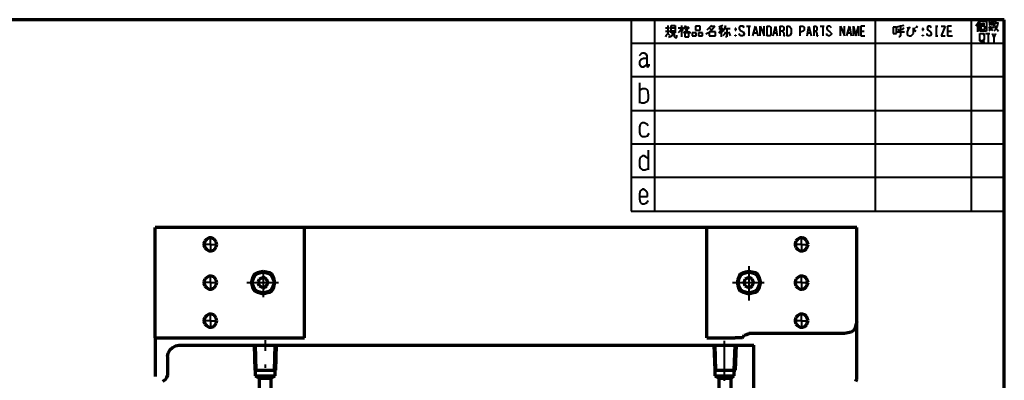
# Model space of a CAD drawing. Units: inches. Extents: x 1 to 7659, y -11 to 841.
# Drawn here: x 885 to 1177, y 719 to 826 of the extents above; entities that cross this region are included whole.
import ezdxf

# ---------------------------------------------------------------- set-up
doc = ezdxf.new("R2010")
doc.units = ezdxf.units.IN
doc.header["$MEASUREMENT"] = 0
doc.layers.add('at_Entity', color=7, linetype='Continuous')

msp = doc.modelspace()

# ---------------------------------------------------------------- linework, layer by layer
at = {"layer": 'at_Entity', "color": 7, "lineweight": 70}
for p, q in [((1176.72, 825.6), (43.2, 825.6)), ((1176.72, 71.76), (1176.72, 825.6)), ((925.44, 731.52), (925.44, 764.16)), ((972.24, 764.16), (925.44, 764.16)), ((969.6, 731.52), (969.6, 764.16)), ((979.68, 764.16), (972.24, 764.16)), ((1041.12, 764.16), (979.68, 764.16)), ((1086.24, 764.16), (1041.12, 764.16)), ((1095.36, 764.16), (1085.76, 764.16)), ((1133.04, 764.16), (1086.24, 764.16)), ((1095.36, 764.16), (1086.24, 764.16)), ((1088.64, 731.52), (1088.64, 764.16)), ((1133.04, 736.32), (1133.04, 764.16)), ((941.28, 761.04), (940.56, 760.56)), ((942, 761.04), (941.28, 761.04)), ((942.72, 760.8), (942, 761.04)), ((943.2, 760.32), (942.72, 760.8)), ((1116.24, 761.04), (1115.52, 760.56)), ((1116.96, 761.04), (1116.24, 761.04)), ((1117.68, 760.8), (1116.96, 761.04)), ((1118.16, 760.32), (1117.68, 760.8)), ((940.08, 760.08), (939.84, 759.36)), ((939.84, 759.36), (939.84, 758.88)), ((939.84, 758.88), (940.08, 758.16)), ((940.56, 760.56), (940.08, 760.08)), ((940.08, 758.16), (940.56, 757.68)), ((942.72, 757.44), (943.2, 757.92)), ((943.44, 759.84), (943.2, 760.32)), ((943.2, 757.92), (943.44, 758.4)), ((943.68, 759.12), (943.44, 759.84)), ((943.68, 759.12), (943.44, 759.84)), ((943.44, 758.4), (943.68, 759.12)), ((1115.04, 760.08), (1114.8, 759.36)), ((1114.8, 759.36), (1114.8, 758.88)), ((1114.8, 758.88), (1115.04, 758.16)), ((1115.52, 760.56), (1115.04, 760.08)), ((1115.04, 758.16), (1115.52, 757.68)), ((1117.68, 757.44), (1118.16, 757.92)), ((1118.4, 759.84), (1118.16, 760.32)), ((1118.16, 757.92), (1118.4, 758.4)), ((1118.64, 759.12), (1118.4, 759.84)), ((1118.64, 759.12), (1118.4, 759.84)), ((1118.4, 758.4), (1118.64, 759.12)), ((940.56, 757.68), (941.28, 757.2)), ((941.28, 757.2), (942, 757.2)), ((942, 757.2), (942.72, 757.44)), ((1115.52, 757.68), (1116.24, 757.2)), ((1116.24, 757.2), (1116.96, 757.2)), ((1116.96, 757.2), (1117.68, 757.44)), ((940.56, 749.28), (940.08, 748.8)), ((941.28, 749.76), (940.56, 749.28)), ((942, 749.76), (941.28, 749.76)), ((942.72, 749.52), (942, 749.76)), ((943.2, 749.04), (942.72, 749.52)), ((943.44, 748.56), (943.2, 749.04)), ((954.24, 748.32), (954.48, 749.04)), ((954.48, 749.04), (954.96, 750)), ((954.96, 750), (955.68, 750.48)), ((955.68, 750.48), (956.4, 750.72)), ((956.64, 749.04), (956.16, 748.8)), ((956.4, 750.72), (957.36, 750.96)), ((957.12, 749.28), (956.64, 749.04)), ((957.84, 749.28), (957.12, 749.28)), ((957.36, 750.96), (958.32, 750.72)), ((957.36, 750.96), (958.32, 750.72)), ((958.32, 748.8), (957.84, 749.28)), ((958.32, 750.72), (959.04, 750.48)), ((959.04, 750.48), (959.76, 750)), ((959.76, 750), (960.24, 749.04)), ((960.24, 749.04), (960.48, 748.32)), ((1098, 748.32), (1098.24, 749.04)), ((1098.24, 749.04), (1098.72, 750)), ((1098.72, 750), (1099.44, 750.48)), ((1099.44, 750.48), (1100.16, 750.72)), ((1100.4, 749.04), (1099.92, 748.8)), ((1100.16, 750.72), (1101.12, 750.96)), ((1100.88, 749.28), (1100.4, 749.04)), ((1101.6, 749.28), (1100.88, 749.28)), ((1101.12, 750.96), (1102.08, 750.72)), ((1101.12, 750.96), (1102.08, 750.72)), ((1102.08, 748.8), (1101.6, 749.28)), ((1102.08, 750.72), (1102.8, 750.48)), ((1102.8, 750.48), (1103.52, 750)), ((1103.52, 750), (1104, 749.04)), ((1104, 749.04), (1104.24, 748.32)), ((1115.52, 749.28), (1115.04, 748.8)), ((1116.24, 749.76), (1115.52, 749.28)), ((1116.96, 749.76), (1116.24, 749.76)), ((1117.68, 749.52), (1116.96, 749.76)), ((1118.16, 749.04), (1117.68, 749.52)), ((1118.4, 748.56), (1118.16, 749.04)), ((940.08, 748.8), (939.84, 748.08)), ((939.84, 748.08), (939.84, 747.6)), ((939.84, 747.6), (940.08, 746.88)), ((940.08, 746.88), (940.56, 746.4)), ((940.56, 746.4), (941.28, 745.92)), ((942, 745.92), (942.72, 746.16)), ((942.72, 746.16), (943.2, 746.64)), ((943.2, 746.64), (943.44, 747.12)), ((943.68, 747.84), (943.44, 748.56)), ((943.68, 747.84), (943.44, 748.56)), ((943.44, 747.12), (943.68, 747.84)), ((954.24, 747.36), (954.24, 748.32)), ((954.48, 746.64), (954.24, 747.36)), ((954.96, 745.68), (954.48, 746.64)), ((956.16, 748.8), (955.92, 748.08)), ((955.92, 748.08), (955.92, 747.6)), ((955.92, 747.6), (956.16, 746.88)), ((956.16, 746.88), (956.64, 746.64)), ((956.64, 746.64), (957.12, 746.4)), ((957.12, 746.4), (957.84, 746.4)), ((957.84, 746.4), (958.32, 746.88)), ((958.56, 748.32), (958.32, 748.8)), ((958.32, 746.88), (958.56, 747.36)), ((958.8, 747.84), (958.56, 748.32)), ((958.8, 747.84), (958.56, 748.32)), ((958.56, 747.36), (958.8, 747.84)), ((960.24, 746.64), (959.76, 745.68)), ((960.48, 747.36), (960.24, 746.64)), ((960.48, 748.32), (960.48, 747.36)), ((1098, 747.36), (1098, 748.32)), ((1098.24, 746.64), (1098, 747.36)), ((1098.72, 745.68), (1098.24, 746.64)), ((1099.92, 748.8), (1099.68, 748.08)), ((1099.68, 748.08), (1099.68, 747.6)), ((1099.68, 747.6), (1099.92, 746.88)), ((1099.92, 746.88), (1100.4, 746.64)), ((1100.4, 746.64), (1100.88, 746.4)), ((1100.88, 746.4), (1101.6, 746.4)), ((1101.6, 746.4), (1102.08, 746.88)), ((1102.32, 748.32), (1102.08, 748.8)), ((1102.08, 746.88), (1102.32, 747.36)), ((1102.56, 747.84), (1102.32, 748.32)), ((1102.56, 747.84), (1102.32, 748.32)), ((1102.32, 747.36), (1102.56, 747.84)), ((1104, 746.64), (1103.52, 745.68)), ((1104.24, 747.36), (1104, 746.64)), ((1104.24, 748.32), (1104.24, 747.36)), ((1115.04, 748.8), (1114.8, 748.08)), ((1114.8, 748.08), (1114.8, 747.6)), ((1114.8, 747.6), (1115.04, 746.88)), ((1115.04, 746.88), (1115.52, 746.4)), ((1115.52, 746.4), (1116.24, 745.92)), ((1116.96, 745.92), (1117.68, 746.16)), ((1117.68, 746.16), (1118.16, 746.64)), ((1118.16, 746.64), (1118.4, 747.12)), ((1118.64, 747.84), (1118.4, 748.56)), ((1118.64, 747.84), (1118.4, 748.56)), ((1118.4, 747.12), (1118.64, 747.84)), ((941.28, 745.92), (942, 745.92)), ((955.68, 745.2), (954.96, 745.68)), ((956.4, 744.96), (955.68, 745.2)), ((957.36, 744.72), (956.4, 744.96)), ((958.32, 744.96), (957.36, 744.72)), ((959.04, 745.2), (958.32, 744.96)), ((959.76, 745.68), (959.04, 745.2)), ((1099.44, 745.2), (1098.72, 745.68)), ((1100.16, 744.96), (1099.44, 745.2)), ((1101.12, 744.72), (1100.16, 744.96)), ((1102.08, 744.96), (1101.12, 744.72)), ((1102.8, 745.2), (1102.08, 744.96)), ((1103.52, 745.68), (1102.8, 745.2)), ((1116.24, 745.92), (1116.96, 745.92)), ((940.08, 737.52), (939.84, 736.8)), ((940.56, 738), (940.08, 737.52)), ((941.28, 738.48), (940.56, 738)), ((942, 738.48), (941.28, 738.48)), ((942.72, 738.24), (942, 738.48)), ((943.2, 737.76), (942.72, 738.24)), ((943.44, 737.28), (943.2, 737.76)), ((1115.04, 737.52), (1114.8, 736.8)), ((1115.52, 738), (1115.04, 737.52)), ((1116.24, 738.48), (1115.52, 738)), ((1116.96, 738.48), (1116.24, 738.48)), ((1117.68, 738.24), (1116.96, 738.48)), ((1118.16, 737.76), (1117.68, 738.24)), ((1118.4, 737.28), (1118.16, 737.76)), ((939.84, 736.8), (939.84, 736.32)), ((939.84, 736.32), (940.08, 735.6)), ((940.08, 735.6), (940.56, 735.12)), ((940.56, 735.12), (941.28, 734.64)), ((941.28, 734.64), (942, 734.64)), ((942, 734.64), (942.72, 734.88)), ((942.72, 734.88), (943.2, 735.36)), ((943.2, 735.36), (943.44, 735.84)), ((943.68, 736.56), (943.44, 737.28)), ((943.68, 736.56), (943.44, 737.28)), ((943.44, 735.84), (943.68, 736.56)), ((1114.8, 736.8), (1114.8, 736.32)), ((1114.8, 736.32), (1115.04, 735.6)), ((1115.04, 735.6), (1115.52, 735.12)), ((1115.52, 735.12), (1116.24, 734.64)), ((1116.24, 734.64), (1116.96, 734.64)), ((1116.96, 734.64), (1117.68, 734.88)), ((1117.68, 734.88), (1118.16, 735.36)), ((1118.16, 735.36), (1118.4, 735.84)), ((1118.64, 736.56), (1118.4, 737.28)), ((1118.64, 736.56), (1118.4, 737.28)), ((1118.4, 735.84), (1118.64, 736.56)), ((1132.56, 734.4), (1132.08, 733.68)), ((1132.8, 735.36), (1132.56, 734.4)), ((1133.04, 736.32), (1132.8, 735.36)), ((1133.04, 719.28), (1133.04, 736.32)), ((925.44, 731.52), (969.6, 731.52)), ((925.44, 731.52), (925.44, 726.48)), ((1088.64, 731.52), (1097.04, 731.52)), ((1088.64, 731.52), (1097.04, 731.52)), ((1099.2, 731.52), (1097.04, 731.52)), ((1099.2, 731.52), (1099.68, 732.24)), ((1099.68, 732.24), (1100.4, 732.48)), ((1100.4, 732.48), (1101.12, 732.72)), ((1129.44, 732.72), (1101.12, 732.72)), ((1130.4, 732.96), (1129.44, 732.72)), ((1131.36, 733.2), (1130.4, 732.96)), ((1132.08, 733.68), (1131.36, 733.2)), ((929.76, 727.92), (930.48, 728.64)), ((930.48, 728.64), (931.44, 729.12)), ((931.44, 729.12), (932.4, 729.36)), ((932.4, 729.36), (954.72, 729.36)), ((954.72, 729.36), (961.2, 729.36)), ((954.96, 729.36), (955.2, 721.92)), ((960.72, 721.92), (960.96, 729.36)), ((961.2, 729.36), (1090.8, 729.36)), ((1090.8, 729.36), (1097.28, 729.36)), ((1091.04, 729.36), (1091.28, 721.92)), ((1096.8, 721.92), (1097.04, 729.36)), ((1097.28, 729.36), (1102.56, 729.36)), ((1102.56, 700.32), (1102.56, 729.36)), ((925.44, 726.48), (925.44, 720)), ((929.04, 726), (929.28, 726.96)), ((929.04, 726), (929.04, 720.48)), ((929.28, 726.96), (929.76, 727.92)), ((929.04, 720.48), (928.8, 719.76)), ((954.72, 721.92), (961.2, 721.92)), ((954.96, 721.92), (954.96, 720.24)), ((954.96, 720.24), (960.96, 720.24)), ((954.96, 720.24), (956.16, 719.52)), ((959.76, 719.52), (960.96, 720.24)), ((960.96, 720.24), (960.96, 721.92)), ((1090.8, 721.92), (1097.28, 721.92)), ((1091.04, 721.92), (1091.04, 720.24)), ((1091.04, 720.24), (1092.24, 719.52)), ((1091.04, 720.24), (1096.8, 720.24)), ((1095.84, 719.52), (1096.8, 720.24)), ((1096.8, 720.24), (1096.8, 721.92)), ((1096.8, 721.92), (1097.04, 721.92)), ((928.32, 719.04), (927.6, 718.56)), ((928.8, 719.76), (928.32, 719.04)), ((956.16, 719.52), (959.76, 719.52)), ((956.16, 719.52), (956.16, 703.2)), ((959.76, 688.08), (959.76, 719.52)), ((1092.24, 719.52), (1095.84, 719.52)), ((1092.24, 719.52), (1092.24, 700.32)), ((1095.84, 700.32), (1095.84, 719.52)), ((1132.8, 718.56), (1133.04, 719.28))]:
    msp.add_line(p, q, dxfattribs=at)
at = {"layer": 'at_Entity', "color": 7, "lineweight": 40}
for p, q in [((1066.32, 825.6), (1066.32, 768.96)), ((1073.28, 768.96), (1073.28, 825.6)), ((1138.56, 768.96), (1138.56, 825.6)), ((1166.88, 825.6), (1166.88, 768.96)), ((1169.28, 825.12), (1168.8, 824.4)), ((1169.52, 822.24), (1169.52, 825.12)), ((1169.52, 825.12), (1171.44, 825.12)), ((1171.44, 825.12), (1171.44, 822.24)), ((1172.16, 825.12), (1172.4, 824.64)), ((1172.88, 825.36), (1172.88, 823.92)), ((1173.6, 825.12), (1173.12, 824.64)), ((1174.08, 824.88), (1173.84, 824.4)), ((1174.08, 825.36), (1174.08, 824.88)), ((1076.4, 823.2), (1077.6, 823.2)), ((1076.4, 822.24), (1077.84, 822.24)), ((1077.12, 823.92), (1077.12, 822.24)), ((1077.12, 822.24), (1077.12, 821.52)), ((1078.08, 821.76), (1078.08, 823.92)), ((1078.08, 823.92), (1079.28, 823.92)), ((1078.08, 823.2), (1079.28, 823.2)), ((1079.28, 822.24), (1078.08, 822.24)), ((1079.28, 823.92), (1079.28, 821.76)), ((1080.24, 823.2), (1081.68, 823.2)), ((1080.72, 822.24), (1080.24, 821.76)), ((1081.2, 823.2), (1080.72, 822.24)), ((1081.2, 823.92), (1081.2, 820.56)), ((1081.2, 822.72), (1081.44, 822.24)), ((1082.16, 823.44), (1081.68, 822.72)), ((1082.4, 822.24), (1081.68, 821.76)), ((1082.4, 823.92), (1082.16, 823.44)), ((1082.16, 823.44), (1083.36, 823.44)), ((1082.16, 823.44), (1082.4, 822.96)), ((1083.12, 822.96), (1082.4, 822.24)), ((1082.4, 822.96), (1082.88, 822.24)), ((1082.88, 822.24), (1083.36, 822)), ((1083.36, 823.44), (1083.12, 822.96)), ((1083.36, 822), (1083.84, 821.76)), ((1085.28, 823.68), (1085.28, 822.48)), ((1086.72, 823.68), (1085.28, 823.68)), ((1085.28, 822.48), (1086.72, 822.48)), ((1086.72, 822.48), (1086.72, 823.68)), ((1089.36, 823.2), (1088.64, 822.48)), ((1089.84, 822.24), (1089.12, 821.76)), ((1089.84, 823.68), (1089.36, 823.2)), ((1089.36, 823.2), (1089.6, 822.96)), ((1089.36, 822), (1089.36, 820.8)), ((1091.28, 822), (1089.36, 822)), ((1089.6, 822.96), (1090.08, 822.48)), ((1090.08, 823.92), (1089.84, 823.68)), ((1089.84, 823.68), (1091.04, 823.68)), ((1090.56, 822.96), (1089.84, 822.24)), ((1091.04, 823.68), (1090.56, 822.96)), ((1091.28, 820.8), (1091.28, 822)), ((1092.96, 823.68), (1092.24, 823.44)), ((1092.24, 822.96), (1093.44, 822.96)), ((1092.48, 822), (1092.24, 821.52)), ((1092.96, 822.96), (1092.48, 822)), ((1093.44, 823.92), (1092.96, 823.68)), ((1092.96, 823.68), (1092.96, 820.56)), ((1092.96, 822.48), (1093.44, 822)), ((1093.92, 822.96), (1093.44, 822.24)), ((1094.16, 823.92), (1093.92, 822.96)), ((1093.92, 822.96), (1095.6, 822.96)), ((1094.16, 822), (1093.92, 821.28)), ((1094.64, 822.96), (1094.64, 820.56)), ((1095.12, 822), (1095.36, 821.28)), ((1097.04, 822.96), (1097.28, 822.48)), ((1097.28, 822.96), (1097.04, 822.48)), ((1097.28, 822.96), (1097.04, 822.96)), ((1097.04, 822.96), (1097.04, 822.48)), ((1097.04, 822.48), (1097.28, 822.48)), ((1097.28, 822.48), (1097.28, 822.96)), ((1098.48, 823.68), (1098.24, 823.2)), ((1098.24, 823.2), (1098.24, 822.96)), ((1098.24, 822.96), (1098.48, 822.48)), ((1098.72, 823.68), (1098.48, 823.68)), ((1098.48, 822.48), (1099.44, 822)), ((1098.96, 823.68), (1098.72, 823.68)), ((1099.44, 823.68), (1098.96, 823.68)), ((1099.68, 823.2), (1099.44, 823.68)), ((1099.44, 822), (1099.68, 821.52)), ((1100.4, 823.68), (1101.6, 823.68)), ((1101.12, 823.68), (1101.12, 820.8)), ((1102.32, 820.8), (1103.04, 823.68)), ((1103.04, 823.68), (1103.76, 820.8)), ((1104.48, 820.8), (1104.48, 823.68)), ((1104.48, 823.68), (1105.68, 820.8)), ((1105.68, 820.8), (1105.68, 823.68)), ((1106.4, 823.68), (1106.4, 820.8)), ((1106.4, 823.68), (1107.12, 823.68)), ((1107.12, 823.68), (1107.36, 823.68)), ((1107.36, 823.68), (1107.6, 823.44)), ((1107.6, 823.44), (1107.6, 822.96)), ((1107.6, 822.96), (1107.6, 821.52)), ((1108.32, 820.8), (1109.04, 823.68)), ((1109.04, 823.68), (1109.52, 820.8)), ((1110.24, 823.68), (1110.24, 820.8)), ((1110.24, 823.68), (1110.96, 823.68)), ((1110.96, 822.24), (1110.24, 822.24)), ((1110.96, 823.68), (1111.2, 823.68)), ((1111.44, 822.48), (1110.96, 822.24)), ((1110.96, 822.24), (1111.2, 822)), ((1111.2, 823.68), (1111.44, 823.44)), ((1111.2, 822), (1111.44, 821.76)), ((1111.44, 823.44), (1111.44, 823.2)), ((1111.44, 823.2), (1111.44, 822.72)), ((1111.44, 822.72), (1111.44, 822.48)), ((1112.4, 823.68), (1112.4, 820.8)), ((1112.4, 823.68), (1112.88, 823.68)), ((1112.88, 823.68), (1113.12, 823.68)), ((1113.12, 823.68), (1113.36, 823.44)), ((1113.36, 823.44), (1113.6, 822.96)), ((1113.6, 822.96), (1113.6, 821.52)), ((1116.24, 823.68), (1116.24, 820.8)), ((1116.24, 823.68), (1116.72, 823.68)), ((1116.72, 822), (1116.24, 822)), ((1116.72, 823.68), (1117.2, 823.68)), ((1117.2, 822.24), (1116.72, 822)), ((1117.2, 823.68), (1117.44, 823.44)), ((1117.44, 822.48), (1117.2, 822.24)), ((1117.44, 823.44), (1117.44, 823.2)), ((1117.44, 823.2), (1117.44, 822.72)), ((1117.44, 822.72), (1117.44, 822.48)), ((1118.4, 820.8), (1118.88, 823.68)), ((1118.88, 823.68), (1119.6, 820.8)), ((1120.32, 823.68), (1120.32, 820.8)), ((1120.32, 823.68), (1120.8, 823.68)), ((1120.8, 822.24), (1120.32, 822.24)), ((1120.8, 823.68), (1121.04, 823.68)), ((1121.28, 822.48), (1120.8, 822.24)), ((1120.8, 822.24), (1121.04, 822)), ((1121.04, 823.68), (1121.28, 823.44)), ((1121.04, 822), (1121.28, 821.76)), ((1121.28, 823.44), (1121.28, 823.2)), ((1121.28, 823.2), (1121.28, 822.72)), ((1121.28, 822.72), (1121.28, 822.48)), ((1122.24, 823.68), (1123.44, 823.68)), ((1122.96, 823.68), (1122.96, 820.8)), ((1124.4, 823.68), (1124.16, 823.2)), ((1124.16, 823.2), (1124.16, 822.96)), ((1124.16, 822.96), (1124.4, 822.48)), ((1124.64, 823.68), (1124.4, 823.68)), ((1124.4, 822.48), (1125.12, 822)), ((1124.88, 823.68), (1124.64, 823.68)), ((1125.12, 823.68), (1124.88, 823.68)), ((1125.6, 823.2), (1125.12, 823.68)), ((1125.12, 822), (1125.6, 821.52)), ((1128.24, 820.8), (1128.24, 823.68)), ((1128.24, 823.68), (1129.44, 820.8)), ((1129.44, 820.8), (1129.44, 823.68)), ((1130.16, 820.8), (1130.88, 823.68)), ((1130.88, 823.68), (1131.36, 820.8)), ((1132.08, 820.8), (1132.08, 823.68)), ((1132.08, 823.68), (1132.8, 820.8)), ((1132.8, 820.8), (1133.52, 823.68)), ((1133.52, 823.68), (1133.52, 820.8)), ((1135.44, 823.68), (1134.24, 823.68)), ((1134.24, 823.68), (1134.24, 820.8)), ((1134.24, 822.24), (1135.2, 822.24)), ((1143.84, 823.44), (1143.84, 821.52)), ((1144.8, 823.44), (1143.84, 823.44)), ((1144.8, 821.52), (1144.8, 823.44)), ((1146, 823.68), (1145.04, 823.44)), ((1145.04, 822), (1147.2, 822)), ((1145.28, 822.96), (1145.52, 822.24)), ((1146.96, 823.92), (1146, 823.68)), ((1146, 823.68), (1146, 820.8)), ((1146.96, 823.2), (1146.48, 822.48)), ((1147.92, 823.2), (1148.88, 823.44)), ((1148.4, 822.96), (1147.92, 822)), ((1147.92, 822), (1147.92, 821.28)), ((1148.88, 823.44), (1148.4, 822.96)), ((1149.84, 822.24), (1149.84, 823.2)), ((1149.84, 823.2), (1150.08, 822.48)), ((1149.84, 821.52), (1149.84, 822.24)), ((1150.08, 822.48), (1150.56, 822.24)), ((1150.32, 823.44), (1150.56, 823.2)), ((1150.56, 823.68), (1151.04, 823.44)), ((1152.48, 822.96), (1152.72, 822.48)), ((1152.72, 822.96), (1152.48, 822.48)), ((1152.72, 822.96), (1152.48, 822.96)), ((1152.48, 822.96), (1152.48, 822.48)), ((1152.48, 822.48), (1152.72, 822.48)), ((1152.72, 822.48), (1152.72, 822.96)), ((1154.16, 823.68), (1153.92, 823.2)), ((1153.92, 823.2), (1153.92, 822.96)), ((1153.92, 822.96), (1154.16, 822.48)), ((1154.4, 823.68), (1154.16, 823.68)), ((1154.16, 822.48), (1154.88, 822)), ((1154.64, 823.68), (1154.4, 823.68)), ((1154.88, 823.68), (1154.64, 823.68)), ((1155.12, 823.2), (1154.88, 823.68)), ((1154.88, 822), (1155.12, 821.52)), ((1156.32, 823.68), (1157.04, 823.68)), ((1156.56, 823.68), (1156.56, 820.8)), ((1158, 823.68), (1159.2, 823.68)), ((1159.2, 823.68), (1158, 820.8)), ((1161.12, 823.68), (1159.92, 823.68)), ((1159.92, 823.68), (1159.92, 820.8)), ((1159.92, 822.24), (1161.12, 822.24)), ((1168.8, 824.4), (1168.32, 823.68)), ((1168.8, 824.4), (1168.8, 822)), ((1171.44, 822.24), (1169.52, 822.24)), ((1169.76, 824.4), (1170.96, 824.4)), ((1169.76, 823.68), (1169.76, 822.72)), ((1170.96, 823.68), (1169.76, 823.68)), ((1169.76, 822.72), (1170.96, 822.72)), ((1170.48, 824.64), (1170.48, 823.68)), ((1170.96, 822.72), (1170.96, 823.68)), ((1172.16, 824.64), (1173.6, 824.64)), ((1172.4, 824.16), (1172.16, 823.92)), ((1172.64, 823.68), (1172.16, 822.96)), ((1172.16, 823.44), (1173.6, 823.44)), ((1172.16, 822.96), (1172.88, 822.72)), ((1172.4, 822.48), (1172.16, 822.24)), ((1172.88, 824.64), (1172.4, 824.16)), ((1172.64, 822.48), (1172.4, 822.48)), ((1172.88, 822.96), (1172.64, 822.48)), ((1172.88, 824.64), (1173.12, 824.4)), ((1173.12, 823.44), (1172.88, 822.96)), ((1172.88, 822.72), (1173.36, 822.48)), ((1173.12, 824.4), (1173.6, 823.92)), ((1173.84, 824.4), (1173.6, 824.16)), ((1174.08, 822.72), (1173.6, 822.24)), ((1173.84, 824.64), (1175.04, 824.64)), ((1173.84, 824.4), (1173.84, 823.68)), ((1173.84, 823.68), (1174.08, 823.2)), ((1174.32, 823.2), (1174.08, 822.72)), ((1174.08, 823.2), (1174.56, 822.72)), ((1174.56, 823.68), (1174.32, 823.2)), ((1174.8, 824.64), (1174.56, 823.68)), ((1174.56, 822.72), (1175.04, 822.24)), ((1076.64, 821.04), (1076.4, 820.56)), ((1077.12, 821.52), (1076.64, 821.04)), ((1077.12, 821.52), (1077.36, 821.28)), ((1077.36, 821.28), (1077.6, 821.04)), ((1077.84, 820.56), (1077.36, 820.32)), ((1078.32, 820.8), (1077.84, 820.56)), ((1079.28, 821.76), (1078.08, 821.76)), ((1078.56, 821.28), (1078.32, 820.8)), ((1078.56, 821.76), (1078.56, 821.28)), ((1079.04, 821.76), (1079.04, 820.56)), ((1079.04, 820.56), (1079.28, 820.32)), ((1079.28, 820.32), (1079.76, 820.32)), ((1079.76, 820.32), (1079.76, 821.04)), ((1082.16, 821.76), (1082.16, 820.56)), ((1083.36, 821.76), (1082.16, 821.76)), ((1082.16, 820.56), (1083.36, 820.56)), ((1083.36, 820.56), (1083.36, 821.76)), ((1084.32, 821.76), (1084.32, 820.8)), ((1085.52, 821.76), (1084.32, 821.76)), ((1084.32, 820.8), (1085.52, 820.8)), ((1085.52, 820.8), (1085.52, 821.76)), ((1086.24, 821.76), (1086.24, 820.8)), ((1087.44, 821.76), (1086.24, 821.76)), ((1086.24, 820.8), (1087.44, 820.8)), ((1087.44, 820.8), (1087.44, 821.76)), ((1089.12, 821.76), (1088.4, 821.28)), ((1089.36, 820.8), (1091.28, 820.8)), ((1093.92, 821.28), (1093.44, 820.8)), ((1094.64, 820.56), (1094.16, 820.56)), ((1095.36, 821.28), (1095.6, 820.8)), ((1097.04, 821.04), (1097.28, 820.8)), ((1097.28, 821.04), (1097.04, 820.8)), ((1097.04, 820.8), (1097.04, 821.04)), ((1097.04, 821.04), (1097.28, 821.04)), ((1097.28, 820.8), (1097.04, 820.8)), ((1097.28, 821.04), (1097.28, 820.8)), ((1098.48, 821.04), (1098.24, 821.52)), ((1098.72, 820.8), (1098.48, 821.04)), ((1098.96, 820.8), (1098.72, 820.8)), ((1099.44, 820.8), (1098.96, 820.8)), ((1099.68, 821.28), (1099.44, 820.8)), ((1099.68, 821.52), (1099.68, 821.28)), ((1102.56, 821.76), (1103.52, 821.76)), ((1107.12, 820.8), (1106.4, 820.8)), ((1107.36, 820.8), (1107.12, 820.8)), ((1107.6, 821.04), (1107.36, 820.8)), ((1107.6, 821.52), (1107.6, 821.04)), ((1108.56, 821.76), (1109.28, 821.76)), ((1111.44, 821.76), (1111.44, 821.04)), ((1111.44, 821.04), (1111.44, 820.8)), ((1111.44, 820.8), (1111.68, 820.8)), ((1111.68, 820.8), (1111.68, 821.04)), ((1112.88, 820.8), (1112.4, 820.8)), ((1113.12, 820.8), (1112.88, 820.8)), ((1113.36, 821.04), (1113.12, 820.8)), ((1113.6, 821.52), (1113.36, 821.04)), ((1118.64, 821.76), (1119.36, 821.76)), ((1121.28, 821.76), (1121.28, 821.04)), ((1121.28, 821.04), (1121.28, 820.8)), ((1121.28, 820.8), (1121.52, 820.8)), ((1121.52, 820.8), (1121.52, 821.04)), ((1124.16, 821.04), (1124.16, 821.52)), ((1124.64, 820.8), (1124.16, 821.04)), ((1124.88, 820.8), (1124.64, 820.8)), ((1125.12, 820.8), (1124.88, 820.8)), ((1125.6, 821.28), (1125.12, 820.8)), ((1125.6, 821.52), (1125.6, 821.28)), ((1130.4, 821.76), (1131.12, 821.76)), ((1134.24, 820.8), (1135.44, 820.8)), ((1143.84, 821.52), (1144.8, 821.52)), ((1145.76, 820.56), (1145.52, 820.56)), ((1146, 820.8), (1145.76, 820.56)), ((1147.92, 821.28), (1148.16, 821.04)), ((1148.16, 821.04), (1148.64, 820.8)), ((1148.64, 820.8), (1149.12, 820.8)), ((1149.12, 820.8), (1149.36, 821.04)), ((1149.36, 821.04), (1149.84, 821.52)), ((1152.48, 821.04), (1152.72, 820.8)), ((1152.72, 821.04), (1152.48, 820.8)), ((1152.48, 820.8), (1152.48, 821.04)), ((1152.48, 821.04), (1152.72, 821.04)), ((1152.72, 820.8), (1152.48, 820.8)), ((1152.72, 821.04), (1152.72, 820.8)), ((1153.92, 821.04), (1153.92, 821.52)), ((1154.4, 820.8), (1153.92, 821.04)), ((1154.64, 820.8), (1154.4, 820.8)), ((1154.88, 820.8), (1154.64, 820.8)), ((1155.12, 821.28), (1154.88, 820.8)), ((1155.12, 821.52), (1155.12, 821.28)), ((1156.32, 820.8), (1157.04, 820.8)), ((1158, 820.8), (1159.2, 820.8)), ((1159.92, 820.8), (1161.36, 820.8)), ((1169.52, 821.04), (1169.52, 821.52)), ((1169.52, 821.52), (1169.76, 821.52)), ((1169.52, 819.84), (1169.52, 821.04)), ((1169.52, 819.36), (1169.52, 819.84)), ((1169.76, 819.12), (1169.52, 819.36)), ((1169.76, 821.52), (1170, 821.52)), ((1169.76, 819.36), (1170, 819.6)), ((1169.76, 819.12), (1169.76, 819.36)), ((1170, 819.12), (1169.76, 819.12)), ((1170, 821.52), (1170.24, 821.52)), ((1170, 819.6), (1170.24, 819.36)), ((1170.24, 819.12), (1170, 819.12)), ((1170.24, 821.52), (1170.48, 821.52)), ((1170.24, 819.36), (1170.48, 818.88)), ((1170.48, 819.12), (1170.24, 819.12)), ((1170.48, 821.52), (1170.72, 821.04)), ((1170.72, 819.84), (1170.48, 819.36)), ((1170.48, 819.36), (1170.48, 819.12)), ((1170.72, 821.04), (1170.72, 819.84)), ((1170.72, 818.88), (1170.72, 819.12)), ((1171.2, 821.52), (1172.4, 821.52)), ((1171.92, 821.52), (1171.92, 818.88)), ((1173.12, 821.52), (1173.6, 820.32)), ((1174.08, 821.52), (1173.6, 820.32)), ((1173.6, 820.32), (1173.6, 818.88)), ((1066.32, 818.64), (1176.72, 818.64)), ((1170.48, 818.88), (1170.72, 818.88)), ((1068.72, 815.04), (1069.2, 815.52)), ((1069.2, 813.84), (1068.72, 813.12)), ((1068.72, 813.12), (1068.72, 812.4)), ((1069.2, 815.52), (1069.68, 815.76)), ((1069.92, 814.08), (1069.2, 813.84)), ((1069.68, 815.76), (1070.16, 815.76)), ((1070.88, 814.08), (1069.92, 814.08)), ((1070.16, 815.76), (1070.64, 815.52)), ((1070.64, 815.52), (1070.88, 815.04)), ((1070.88, 815.04), (1070.88, 811.92)), ((1068.72, 812.4), (1068.96, 811.92)), ((1068.96, 811.92), (1069.44, 811.68)), ((1069.44, 811.68), (1069.92, 811.68)), ((1069.92, 811.68), (1070.4, 811.92)), ((1070.4, 811.92), (1070.88, 812.4)), ((1070.88, 811.92), (1071.12, 811.68)), ((1071.12, 811.68), (1071.36, 811.68)), ((1071.36, 811.68), (1071.6, 811.92)), ((1071.6, 811.92), (1071.6, 812.4)), ((1066.32, 808.8), (1176.72, 808.8)), ((1068.72, 806.88), (1068.72, 800.88)), ((1068.72, 804.72), (1069.68, 805.2)), ((1069.68, 805.2), (1070.4, 805.2)), ((1070.4, 805.2), (1071.12, 804.72)), ((1071.12, 804.72), (1071.36, 803.28)), ((1071.36, 802.32), (1071.12, 801.36)), ((1071.36, 803.28), (1071.36, 802.32)), ((1066.32, 798.72), (1176.72, 798.72)), ((1068.96, 801.12), (1068.72, 801.36)), ((1069.44, 800.88), (1068.96, 801.12)), ((1070.16, 800.88), (1069.44, 800.88)), ((1071.12, 801.36), (1070.16, 800.88)), ((1176.72, 798.72), (1176.72, 788.88)), ((1068.96, 794.64), (1068.72, 793.92)), ((1068.72, 793.92), (1068.72, 792.24)), ((1069.2, 794.88), (1068.96, 794.64)), ((1069.68, 795.12), (1069.2, 794.88)), ((1070.16, 795.12), (1069.68, 795.12)), ((1071.12, 794.64), (1070.16, 795.12)), ((1071.36, 794.16), (1071.12, 794.64)), ((1068.72, 792.24), (1068.96, 791.52)), ((1068.96, 791.52), (1069.2, 791.28)), ((1069.2, 791.28), (1069.68, 791.04)), ((1069.68, 791.04), (1070.4, 791.04)), ((1070.4, 791.04), (1071.12, 791.28)), ((1071.12, 791.28), (1071.6, 792)), ((1066.32, 788.88), (1176.72, 788.88)), ((1071.36, 786.96), (1071.36, 781.2)), ((1068.96, 784.8), (1068.72, 784.08)), ((1068.72, 784.08), (1068.72, 782.4)), ((1069.2, 785.04), (1068.96, 784.8)), ((1069.68, 785.28), (1069.2, 785.04)), ((1070.16, 785.28), (1069.68, 785.28)), ((1070.64, 785.04), (1070.16, 785.28)), ((1071.36, 784.56), (1070.64, 785.04)), ((1068.72, 782.4), (1068.96, 781.68)), ((1068.96, 781.68), (1069.2, 781.44)), ((1069.2, 781.44), (1069.68, 781.2)), ((1069.68, 781.2), (1070.4, 781.2)), ((1070.4, 781.2), (1071.12, 781.44)), ((1071.12, 781.44), (1071.36, 781.68)), ((1066.32, 779.04), (1176.72, 779.04)), ((1069.2, 775.2), (1068.96, 774.96)), ((1069.68, 775.44), (1069.2, 775.2)), ((1069.92, 775.44), (1069.68, 775.44)), ((1070.4, 775.2), (1069.92, 775.44)), ((1070.64, 774.96), (1070.4, 775.2)), ((1068.96, 774.96), (1068.72, 774)), ((1068.72, 774), (1068.72, 772.56)), ((1068.72, 773.28), (1071.12, 773.28)), ((1068.72, 772.56), (1068.96, 771.6)), ((1071.12, 774.24), (1070.64, 774.96)), ((1071.12, 773.28), (1071.12, 774.24)), ((1068.96, 771.6), (1069.2, 771.36)), ((1069.2, 771.36), (1069.68, 771.12)), ((1069.68, 771.12), (1070.16, 771.12)), ((1070.16, 771.12), (1070.64, 771.36)), ((1070.64, 771.36), (1071.12, 771.6)), ((1071.12, 771.6), (1071.36, 772.08)), ((1066.32, 768.96), (1176.72, 768.96)), ((941.76, 759.12), (941.76, 761.04)), ((1116.72, 759.12), (1116.72, 761.04)), ((941.76, 759.12), (939.84, 759.12)), ((941.76, 759.12), (943.44, 759.12)), ((941.76, 759.12), (941.76, 757.44)), ((1116.72, 759.12), (1114.8, 759.12)), ((1116.72, 759.12), (1118.4, 759.12)), ((1116.72, 759.12), (1116.72, 757.44)), ((1101.12, 752.64), (1101.12, 742.56)), ((941.76, 747.84), (941.76, 749.76)), ((954, 748.8), (954.24, 749.52)), ((954.24, 749.52), (954.72, 750.48)), ((954.72, 750.48), (955.68, 750.96)), ((955.68, 750.96), (956.4, 751.2)), ((956.4, 751.2), (957.36, 751.44)), ((957.36, 751.44), (958.32, 751.2)), ((957.36, 751.44), (958.32, 751.2)), ((957.36, 751.2), (957.36, 743.52)), ((958.32, 751.2), (959.28, 750.96)), ((959.28, 750.96), (960, 750.48)), ((960, 750.48), (960.48, 749.52)), ((960.48, 749.52), (960.72, 748.8)), ((1097.76, 748.8), (1098, 749.52)), ((1098, 749.52), (1098.48, 750.48)), ((1098.48, 750.48), (1099.44, 750.96)), ((1099.44, 750.96), (1100.16, 751.2)), ((1100.16, 751.2), (1101.12, 751.44)), ((1101.12, 751.44), (1102.08, 751.2)), ((1101.12, 751.44), (1102.08, 751.2)), ((1102.08, 751.2), (1103.04, 750.96)), ((1103.04, 750.96), (1103.76, 750.48)), ((1103.76, 750.48), (1104.24, 749.52)), ((1104.24, 749.52), (1104.48, 748.8)), ((1116.72, 747.84), (1116.72, 749.76)), ((941.76, 747.84), (939.84, 747.84)), ((941.76, 747.84), (943.44, 747.84)), ((941.76, 747.84), (941.76, 746.16)), ((952.56, 747.84), (961.92, 747.84)), ((953.76, 747.84), (954, 748.8)), ((954, 746.88), (953.76, 747.84)), ((954.24, 745.92), (954, 746.88)), ((960.72, 746.88), (960.48, 745.92)), ((960.72, 748.8), (960.96, 747.84)), ((960.96, 747.84), (960.72, 746.88)), ((1096.32, 747.84), (1105.68, 747.84)), ((1097.52, 747.84), (1097.76, 748.8)), ((1097.76, 746.88), (1097.52, 747.84)), ((1098, 745.92), (1097.76, 746.88)), ((1104.48, 746.88), (1104.24, 745.92)), ((1104.48, 748.8), (1104.72, 747.84)), ((1104.72, 747.84), (1104.48, 746.88)), ((1116.72, 747.84), (1114.8, 747.84)), ((1116.72, 747.84), (1118.4, 747.84)), ((1116.72, 747.84), (1116.72, 746.16)), ((954.72, 745.2), (954.24, 745.92)), ((955.68, 744.72), (954.72, 745.2)), ((956.4, 744.48), (955.68, 744.72)), ((957.36, 744.24), (956.4, 744.48)), ((958.32, 744.48), (957.36, 744.24)), ((959.28, 744.72), (958.32, 744.48)), ((960, 745.2), (959.28, 744.72)), ((960.48, 745.92), (960, 745.2)), ((1098.48, 745.2), (1098, 745.92)), ((1099.44, 744.72), (1098.48, 745.2)), ((1100.16, 744.48), (1099.44, 744.72)), ((1101.12, 744.24), (1100.16, 744.48)), ((1102.08, 744.48), (1101.12, 744.24)), ((1103.04, 744.72), (1102.08, 744.48)), ((1103.76, 745.2), (1103.04, 744.72)), ((1104.24, 745.92), (1103.76, 745.2)), ((941.76, 736.56), (941.76, 738.24)), ((1116.72, 736.56), (1116.72, 738.24)), ((941.76, 736.56), (939.84, 736.56)), ((941.76, 736.56), (943.44, 736.56)), ((941.76, 736.56), (941.76, 734.88)), ((1116.72, 736.56), (1114.8, 736.56)), ((1116.72, 736.56), (1118.4, 736.56)), ((1116.72, 736.56), (1116.72, 734.88)), ((954.48, 729.36), (954.72, 721.92)), ((958.08, 727.68), (958.08, 730.8)), ((961.44, 729.36), (961.2, 721.92)), ((1090.56, 729.36), (1090.8, 721.92)), ((1093.92, 718.8), (1093.92, 730.56)), ((1097.52, 729.36), (1097.28, 721.92)), ((958.08, 722.64), (958.08, 723.6))]:
    msp.add_line(p, q, dxfattribs=at)
at = {"layer": 'at_Entity', "color": 7}
for p, q in [((1170.72, 821.52), (1170.48, 821.52)), ((1170.48, 821.28), (1170.48, 821.52)), ((1170.48, 821.28), (1170.72, 821.28)), ((1170.72, 821.52), (1170.72, 821.28))]:
    msp.add_line(p, q, dxfattribs=at)

doc.saveas('drawing.dxf')
